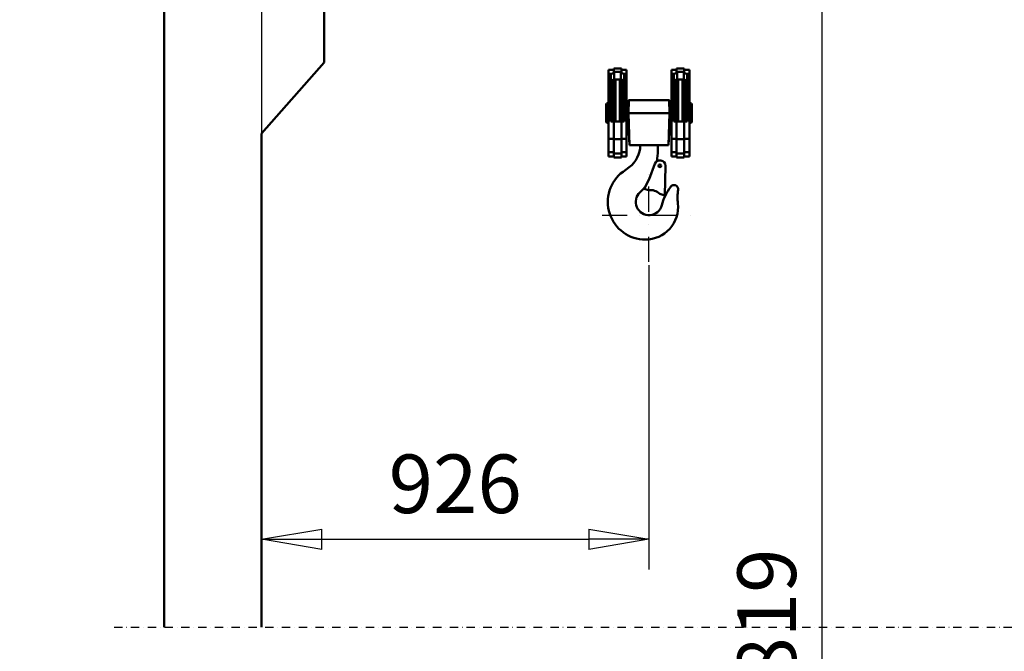
# Model space of a CAD drawing. Units: millimetres. Extents: x 0 to 25393, y 0 to 16800.
# Drawn here: x 2164 to 4517, y 10874 to 12384 of the extents above; entities that cross this region are included whole.
import ezdxf

# ---------------------------------------------------------------- set-up
doc = ezdxf.new("R2010")
doc.units = ezdxf.units.MM
doc.header["$MEASUREMENT"] = 0
doc.linetypes.add('DASHDOT', pattern=[1.0001, 0.5, -0.25, 0.0001, -0.25])
for name, color, linetype, lineweight in [('(0)', 7, 'Continuous', 35), ('(1) Shape lines', 7, 'Continuous', 35), ('(2) Other lines', 7, 'Continuous', 35), ('(6) Dimensions', 7, 'Continuous', 35)]:
    doc.layers.add(name, color=color, linetype=linetype, lineweight=lineweight)
doc.styles.add('Arial', font='ARIAL.TTF')
doc.dimstyles.new('Vertex Style', dxfattribs={"dimscale": 40, "dimtxt": 0.18, "dimasz": 3.6, "dimexe": 1.8, "dimexo": 0.0625, "dimgap": 1.7, "dimtad": 1, "dimdec": 1, "dimdsep": 46, "dimtxsty": 'Arial', "dimblk1": 'CLOSED', "dimblk2": 'CLOSED', "dimsah": 1, "dimcen": 0.09, "dimdle": 1.8, "dimclrd": 9, "dimclre": 9, "dimadec": 1, "dimazin": 2, "dimtfac": 0.65, "dimtdec": 4, "dimtmove": 0, "dimatfit": 3, "dimfxl": 0, "dimtolj": 1, "dimtzin": 0, "dimlwd": 25, "dimlwe": 25, "dimarcsym": 0})

# ---------------------------------------------------------------- blocks, each defined once
blk = doc.blocks.new('_Closed')
at = {"color": 0, "linetype": 'ByBlock', "lineweight": -2}
for p, q in [((-1, 0.166667), (0, 0)), ((-1, 0.166667), (-1, -0.166667)), ((0, 0), (-1, -0.166667)), ((0, 0), (-1, 0))]:
    blk.add_line(p, q, dxfattribs=at)
blk = doc.blocks.new('*D68')
at = {"layer": '(6) Dimensions', "color": 9, "lineweight": 25}
for p, q in [((2742.1, 12591.9), (2742.1, 11069.9)), ((3668.1, 11796.9), (3668.1, 11069.9)), ((2886.1, 11141.9), (3524.1, 11141.9))]:
    blk.add_line(p, q, dxfattribs=at)
at = {"layer": 'Defpoints', "color": 0}
for p in [(2742.1, 12711.9), (3668.1, 11916.9), (3668.1, 11141.9)]:
    blk.add_point(p, dxfattribs=at)
at = {"layer": '(6) Dimensions', "color": 9, "lineweight": 25, "xscale": 144, "yscale": 144, "zscale": 144, "rotation": 180}
blk.add_blockref('_Closed', (2742.1, 11141.9), dxfattribs=at)
at = {"layer": '(6) Dimensions', "color": 9, "lineweight": 25, "xscale": 144, "yscale": 144, "zscale": 144}
blk.add_blockref('_Closed', (3668.1, 11141.9), dxfattribs=at)
at = {"layer": '(6) Dimensions', "color": 0, "lineweight": 35, "insert": (3205.1, 11274.6), "char_height": 140, "attachment_point": 5, "style": 'Arial'}
blk.add_mtext('\\A1;926', dxfattribs=at)
blk = doc.blocks.new('*D72')
at = {"layer": '(6) Dimensions', "color": 9, "lineweight": 25}
for p, q in [((2622.1, 12711.9), (1816.1, 12711.9)), ((1888.1, 8556), (1888.1, 12567.9)), ((2622.1, 8412), (1816.1, 8412))]:
    blk.add_line(p, q, dxfattribs=at)
at = {"layer": 'Defpoints', "color": 0}
for p in [(1888.1, 12711.9), (2742.1, 12711.9), (2742.1, 8412)]:
    blk.add_point(p, dxfattribs=at)
at = {"layer": '(6) Dimensions', "color": 9, "lineweight": 25, "xscale": 144, "yscale": 144, "zscale": 144}
for p, rotation in [((1888.1, 12711.9), 90), ((1888.1, 8412), 270)]:
    blk.add_blockref('_Closed', p, dxfattribs=dict(at, rotation=rotation))
at = {"layer": '(6) Dimensions', "color": 0, "lineweight": 35, "insert": (1755.4, 10907.9), "char_height": 140, "attachment_point": 5, "rotation": 90, "style": 'Arial'}
blk.add_mtext('\\A1;6794', dxfattribs=at)
blk = doc.blocks.new('*D73')
at = {"layer": '(6) Dimensions', "color": 9, "lineweight": 25}
for p, q in [((2390.1, 13980.9), (1438.1, 13980.9)), ((1510.1, 8556), (1510.1, 13836.9)), ((2622.1, 8412), (1438.1, 8412))]:
    blk.add_line(p, q, dxfattribs=at)
at = {"layer": 'Defpoints', "color": 0}
for p in [(1510.1, 13980.9), (2510.1, 13980.9), (2742.1, 8412)]:
    blk.add_point(p, dxfattribs=at)
at = {"layer": '(6) Dimensions', "color": 9, "lineweight": 25, "xscale": 144, "yscale": 144, "zscale": 144}
for p, rotation in [((1510.1, 13980.9), 90), ((1510.1, 8412), 270)]:
    blk.add_blockref('_Closed', p, dxfattribs=dict(at, rotation=rotation))
at = {"layer": '(6) Dimensions', "color": 0, "lineweight": 35, "insert": (1377.4, 10907.9), "char_height": 140, "attachment_point": 5, "rotation": 90, "style": 'Arial'}
blk.add_mtext('\\A1;8063', dxfattribs=at)
blk = doc.blocks.new('*D74')
at = {"layer": '(6) Dimensions', "color": 9, "lineweight": 25}
for p, q in [((2984.1, 12736.9), (4154.1, 12736.9)), ((4082.1, 8556), (4082.1, 12592.9)), ((2862.1, 8412), (4154.1, 8412))]:
    blk.add_line(p, q, dxfattribs=at)
at = {"layer": 'Defpoints', "color": 0}
for p in [(2864.1, 12736.9), (4082.1, 12736.9), (2742.1, 8412)]:
    blk.add_point(p, dxfattribs=at)
at = {"layer": '(6) Dimensions', "color": 9, "lineweight": 25, "xscale": 144, "yscale": 144, "zscale": 144}
for p, rotation in [((4082.1, 12736.9), 90), ((4082.1, 8412), 270)]:
    blk.add_blockref('_Closed', p, dxfattribs=dict(at, rotation=rotation))
at = {"layer": '(6) Dimensions', "color": 0, "lineweight": 35, "insert": (3949.4, 10907.9), "char_height": 140, "attachment_point": 5, "rotation": 90, "style": 'Arial'}
blk.add_mtext('\\A1;6819', dxfattribs=at)
blk = doc.blocks.new('MACRO_10_8836339f-2cc1-4d8a-8071-b2d0e53b74a7')
at = {"layer": '(0)', "color": 7, "linetype": 'DASHDOT', "lineweight": 25, "ltscale": 40}
blk.add_line((-11440, 2520), (-8120, 2520), dxfattribs=at)
at = {"layer": '(1) Shape lines', "color": 7, "linetype": 'Continuous', "lineweight": 50, "ltscale": 120}
for p, q in [((-11320, 5569.1), (-11320, 2520)), ((-10937.9, 3870), (-10937.9, 4020)), ((-11087.9, 3700), (-10937.9, 3870)), ((-10258.4, 3852.5), (-10258.4, 3842.8)), ((-10258.4, 3852.5), (-10245.9, 3852.5)), ((-10258.4, 3842.8), (-10258.4, 3810.6)), ((-10252.5, 3842.8), (-10258.4, 3842.8)), ((-10252.9, 3810.6), (-10252.9, 3841.9)), ((-10245.9, 3855.5), (-10227.9, 3855.5)), ((-10245.9, 3855.2), (-10245.9, 3847.6)), ((-10245.9, 3844.5), (-10245.9, 3847.6)), ((-10244.9, 3847.6), (-10228.9, 3847.6)), ((-10244.9, 3829.4), (-10244.9, 3847.6)), ((-10228.9, 3829.4), (-10228.9, 3847.6)), ((-10227.9, 3847.6), (-10227.9, 3855.2)), ((-10227.9, 3852.5), (-10215.4, 3852.5)), ((-10227.9, 3847.6), (-10227.9, 3844.5)), ((-10215.4, 3842.8), (-10221.3, 3842.8)), ((-10220.9, 3841.9), (-10220.9, 3810.6)), ((-10215.4, 3842.8), (-10215.4, 3852.5)), ((-10215.4, 3810.6), (-10215.4, 3842.8)), ((-10108.4, 3842.8), (-10108.4, 3852.5)), ((-10108.4, 3852.5), (-10095.9, 3852.5)), ((-10108.4, 3810.6), (-10108.4, 3842.8)), ((-10108.4, 3842.8), (-10102.5, 3842.8)), ((-10102.9, 3810.6), (-10102.9, 3841.9)), ((-10095.9, 3855.5), (-10077.9, 3855.5)), ((-10095.9, 3847.6), (-10095.9, 3855.2)), ((-10095.9, 3844.5), (-10095.9, 3847.6)), ((-10094.9, 3829.4), (-10094.9, 3847.6)), ((-10094.9, 3847.6), (-10078.9, 3847.6)), ((-10078.9, 3829.4), (-10078.9, 3847.6)), ((-10077.9, 3855.2), (-10077.9, 3847.6)), ((-10077.9, 3852.5), (-10065.4, 3852.5)), ((-10077.9, 3847.6), (-10077.9, 3844.5)), ((-10071.3, 3842.8), (-10065.4, 3842.8)), ((-10070.9, 3841.9), (-10070.9, 3810.6)), ((-10065.4, 3852.5), (-10065.4, 3842.8)), ((-10065.4, 3842.8), (-10065.4, 3810.6)), ((-10250.5, 3729), (-10250.5, 3827.8)), ((-10245.9, 3728.9), (-10245.9, 3829.4)), ((-10245.8, 3728.9), (-10245.8, 3829.4)), ((-10228.9, 3829.4), (-10244.9, 3829.4)), ((-10241.6, 3728.9), (-10241.6, 3829.7)), ((-10231.3, 3728.9), (-10231.3, 3829.7)), ((-10227.2, 3728.9), (-10227.2, 3829.4)), ((-10227, 3729), (-10227, 3829.3)), ((-10222.5, 3729), (-10222.5, 3826.9)), ((-10101.3, 3729), (-10101.3, 3826.9)), ((-10096.8, 3728.9), (-10096.8, 3829.4)), ((-10096.6, 3728.9), (-10096.6, 3829.4)), ((-10078.9, 3829.4), (-10094.9, 3829.4)), ((-10092.5, 3728.9), (-10092.5, 3829.7)), ((-10082.2, 3728.9), (-10082.2, 3829.7)), ((-10078, 3728.9), (-10078, 3829.4)), ((-10077.9, 3729), (-10077.9, 3829.4)), ((-10073.3, 3729), (-10073.3, 3827.8)), ((-10258.4, 3810.6), (-10258.4, 3687.4)), ((-10252.9, 3810.6), (-10258.4, 3810.6)), ((-10252.9, 3729), (-10252.9, 3810.6)), ((-10220.9, 3810.6), (-10220.9, 3729)), ((-10215.4, 3810.6), (-10220.9, 3810.6)), ((-10215.4, 3687.4), (-10215.4, 3810.6)), ((-10108.4, 3687.4), (-10108.4, 3810.6)), ((-10108.4, 3810.6), (-10102.9, 3810.6)), ((-10102.9, 3729), (-10102.9, 3810.6)), ((-10070.9, 3810.6), (-10070.9, 3729)), ((-10070.9, 3810.6), (-10065.4, 3810.6)), ((-10065.4, 3810.6), (-10065.4, 3687.4)), ((-10264.5, 3770.5), (-10263.5, 3771.5)), ((-10264.5, 3727.9), (-10264.5, 3770.5)), ((-10263.5, 3726.5), (-10263.5, 3771.5)), ((-10263.5, 3771.5), (-10260.2, 3771.5)), ((-10260.2, 3723.4), (-10260.2, 3774.9)), ((-10260.2, 3774.9), (-10258.4, 3774.9)), ((-10215, 3774.5), (-10215.4, 3774.5)), ((-10211.1, 3749), (-10210.1, 3780)), ((-10210.1, 3780), (-10211.1, 3780)), ((-10113.7, 3780), (-10210.1, 3780)), ((-10112.7, 3780), (-10113.7, 3780)), ((-10112.7, 3749), (-10113.7, 3780)), ((-10108.8, 3774.5), (-10108.4, 3774.5)), ((-10065.4, 3774.9), (-10063.7, 3774.9)), ((-10063.7, 3723.4), (-10063.7, 3774.9)), ((-10063.7, 3771.5), (-10060.3, 3771.5)), ((-10060.3, 3726.5), (-10060.3, 3771.5)), ((-10060.3, 3771.5), (-10059.3, 3770.5)), ((-10059.3, 3727.9), (-10059.3, 3770.5)), ((-10212.7, 3749), (-10211.1, 3749)), ((-10211.1, 3749), (-10112.7, 3749)), ((-10211.1, 3749), (-10208.5, 3672)), ((-10112.7, 3749), (-10115.3, 3672)), ((-10112.7, 3749), (-10111.1, 3749)), ((-10263.5, 3726.5), (-10264.5, 3727.5)), ((-10260.2, 3726.5), (-10263.5, 3726.5)), ((-10258.4, 3723), (-10260.2, 3723)), ((-10245.9, 3729), (-10252.9, 3729)), ((-10245.9, 3729), (-10245.9, 3686.5)), ((-10227.9, 3729), (-10245.9, 3729)), ((-10220.9, 3729), (-10227.9, 3729)), ((-10227.9, 3686.5), (-10227.9, 3729)), ((-10215.4, 3723.5), (-10214.9, 3723.5)), ((-10108.4, 3723.5), (-10108.9, 3723.5)), ((-10095.9, 3729), (-10102.9, 3729)), ((-10077.9, 3729), (-10095.9, 3729)), ((-10095.9, 3686.5), (-10095.9, 3729)), ((-10070.9, 3729), (-10077.9, 3729)), ((-10077.9, 3729), (-10077.9, 3686.5)), ((-10063.7, 3723), (-10065.4, 3723)), ((-10060.3, 3726.5), (-10063.7, 3726.5)), ((-10059.3, 3727.5), (-10060.3, 3726.5)), ((-11087.9, 2520), (-11087.9, 3700)), ((-10258.4, 3687.4), (-10258.4, 3655.2)), ((-10245.9, 3687.4), (-10258.4, 3687.4)), ((-10245.9, 3686.5), (-10245.9, 3652.4)), ((-10227.9, 3686.5), (-10245.9, 3686.5)), ((-10215.4, 3687.4), (-10227.9, 3687.4)), ((-10227.9, 3652.4), (-10227.9, 3686.5)), ((-10215.4, 3655.2), (-10215.4, 3687.4)), ((-10208.7, 3672), (-10208.5, 3672)), ((-10208.5, 3672), (-10115.3, 3672)), ((-10140.9, 3659.4), (-10140.9, 3672)), ((-10115.3, 3672), (-10115.1, 3672)), ((-10108.4, 3687.4), (-10095.9, 3687.4)), ((-10108.4, 3655.2), (-10108.4, 3687.4)), ((-10095.9, 3652.4), (-10095.9, 3686.5)), ((-10095.9, 3686.5), (-10077.9, 3686.5)), ((-10077.9, 3687.4), (-10065.4, 3687.4)), ((-10077.9, 3686.5), (-10077.9, 3652.4)), ((-10065.4, 3687.4), (-10065.4, 3655.2)), ((-10245.9, 3655.2), (-10258.4, 3655.2)), ((-10258.4, 3655.2), (-10258.4, 3645.5)), ((-10245.9, 3652.4), (-10245.9, 3642.5)), ((-10227.9, 3652.4), (-10245.9, 3652.4)), ((-10215.4, 3655.2), (-10227.9, 3655.2)), ((-10227.9, 3642.5), (-10227.9, 3652.4)), ((-10215.4, 3645.5), (-10215.4, 3655.2)), ((-10108.4, 3655.2), (-10095.9, 3655.2)), ((-10108.4, 3645.5), (-10108.4, 3655.2)), ((-10095.9, 3652.4), (-10077.9, 3652.4)), ((-10095.9, 3642.5), (-10095.9, 3652.4)), ((-10077.9, 3655.2), (-10065.4, 3655.2)), ((-10077.9, 3652.4), (-10077.9, 3642.5)), ((-10065.4, 3655.2), (-10065.4, 3645.5)), ((-10245.9, 3645.5), (-10258.4, 3645.5)), ((-10227.9, 3642.5), (-10245.9, 3642.5)), ((-10215.4, 3645.5), (-10227.9, 3645.5)), ((-10161.4, 3590.9), (-10148.3, 3627.4)), ((-10095.9, 3645.5), (-10108.4, 3645.5)), ((-10077.9, 3642.5), (-10095.9, 3642.5)), ((-10065.4, 3645.5), (-10077.9, 3645.5)), ((-10209.2, 3619.8), (-10224, 3608.8)), ((-10124, 3551.7), (-10122.8, 3622.7)), ((-10161.4, 3590.9), (-10173.6, 3568)), ((-10173.6, 3568), (-10163.1, 3564.5)), ((-10124, 3551.7), (-10136.4, 3555.7))]:
    blk.add_line(p, q, dxfattribs=at)
for points in [[(-10252.9, 3841.9), (-10252.5, 3842.8)], [(-10252.5, 3842.8), (-10245.9, 3844.5)], [(-10245.9, 3847.6), (-10244.9, 3847.6)], [(-10228.9, 3847.6), (-10227.9, 3847.6)], [(-10227.9, 3844.5), (-10221.3, 3842.8)], [(-10221.3, 3842.8), (-10220.9, 3841.9)], [(-10102.9, 3841.9), (-10102.5, 3842.8)], [(-10102.5, 3842.8), (-10095.9, 3844.5)], [(-10095.9, 3847.6), (-10094.9, 3847.6)], [(-10078.9, 3847.6), (-10077.9, 3847.6)], [(-10077.9, 3844.5), (-10071.3, 3842.8)], [(-10071.3, 3842.8), (-10070.9, 3841.9)], [(-10244.9, 3829.4), (-10250.9, 3827.5), (-10252.9, 3823.2)], [(-10220.9, 3823.2), (-10222.9, 3827.5), (-10228.9, 3829.4)], [(-10094.9, 3829.4), (-10100.9, 3827.5), (-10102.9, 3823.2)], [(-10070.9, 3823.2), (-10072.9, 3827.5), (-10078.9, 3829.4)], [(-10212.7, 3749), (-10211.1, 3780)], [(-10111.1, 3749), (-10112.7, 3780)], [(-10212.7, 3749), (-10210.3, 3702.8), (-10208.7, 3672)], [(-10111.1, 3749), (-10113.5, 3702.8), (-10115.1, 3672)]]:
    blk.add_lwpolyline(points, dxfattribs=at)
blk.add_circle((-10135.9, 3623), 3.1, dxfattribs=at)
for centre, radius, start, end in [((-10215.2, 3778.5), 4, 272.3313, 357), ((-10108.6, 3778.5), 4, 183, 267.6687), ((-10215.2, 3719.5), 4, 2.8264, 86.392), ((-10108.6, 3719.5), 4, 93.608, 177.1736), ((-10247.9, 3672), 65, 306.5666, 0), ((-10280.8, 3659.4), 139.9, 349.474, 0), ((-10135.9, 3623), 13.1, 358.9694, 160.2567), ((-10170.4, 3536.5), 90, 126.5666, 270), ((-10102.1, 3567), 10, 351.7344, 143.6411), ((-10161.9, 3536.5), 31.5, 132.7577, 345.1778), ((-10272.9, 3656.5), 132, 312.7577, 319.6676), ((-10280.8, 3659.4), 139.9, 320.8723, 321.5111), ((-10158, 3534.9), 30, 43.8624, 99.7682), ((-10003.8, 3494.7), 132, 143.6411, 165.1778), ((-9961.6, 3546.6), 132, 171.7344, 186.037), ((-10170.4, 3524.5), 78, 270, 6.037)]:
    blk.add_arc(centre, radius, start, end, dxfattribs=at)
blk = doc.blocks.new('GROUP_6_515d3530-076c-46a4-b7e0-77bd3b86ea85')
at = {"layer": '(2) Other lines', "color": 254, "linetype": 'DASHDOT', "lineweight": 25, "ltscale": 120}
for p, q in [((3668.1, 11804.9), (3668.1, 12028.9)), ((3556.1, 11916.9), (3780.1, 11916.9))]:
    blk.add_line(p, q, dxfattribs=at)

msp = doc.modelspace()

# ---------------------------------------------------------------- block references
at = {"color": 7, "linetype": 'ByBlock', "rotation": 360}
msp.add_blockref('MACRO_10_8836339f-2cc1-4d8a-8071-b2d0e53b74a7', (13830, 8411.9), dxfattribs=at)
at = {"color": 7, "linetype": 'ByBlock'}
msp.add_blockref('GROUP_6_515d3530-076c-46a4-b7e0-77bd3b86ea85', (0, 0), dxfattribs=at)

# ---------------------------------------------------------------- dimensions: what is measured, and where the dimension line sits
at = {"layer": '(6) Dimensions', "color": 7, "lineweight": 35}
for base, p2, override, picture, middle in [((1510.1, 13980.9), (2510.1, 13980.9), {"dimtxt": 3.5, "dimexo": 3, "dimgap": 1.53125, "dimdec": 0, "dimlfac": 1.447862, "dimtxsty": 'Arial', "dimcen": 0}, '*D73', (1510.1, 10907.94)), ((4082.1, 12736.9), (2864.1, 12736.9), {"dimtxt": 3.5, "dimexo": 3, "dimgap": 1.53125, "dimdec": 0, "dimlfac": 1.576684, "dimtxsty": 'Arial', "dimcen": 0}, '*D74', (4082.1, 10907.94)), ((1888.1, 12711.9), (2742.1, 12711.9), {"dimtxt": 3.5, "dimexo": 3, "dimgap": 1.53125, "dimdec": 0, "dimlfac": 1.580037, "dimtxsty": 'Arial', "dimcen": 0}, '*D72', (1888.1, 10907.94))]:
    dim = msp.add_linear_dim(base=base, p1=(2742.1, 8412), p2=p2, angle=90, dimstyle='Vertex Style', override=override, dxfattribs=at)
    dim.commit()
    dim.dimension.update_dxf_attribs({"geometry": picture, "text_midpoint": middle, "dimtype": 160})
dim = msp.add_linear_dim(base=(3668.1, 11141.9), p1=(2742.1, 12711.9), p2=(3668.1, 11916.9), dimstyle='Vertex Style', override={"dimtxt": 3.5, "dimexo": 3, "dimgap": 1.53125, "dimdec": 0, "dimtxsty": 'Arial', "dimcen": 0}, dxfattribs=at)
dim.commit()
dim.dimension.update_dxf_attribs({"geometry": '*D68', "text_midpoint": (3205.1, 11141.9), "dimtype": 160})

doc.saveas('drawing.dxf')
